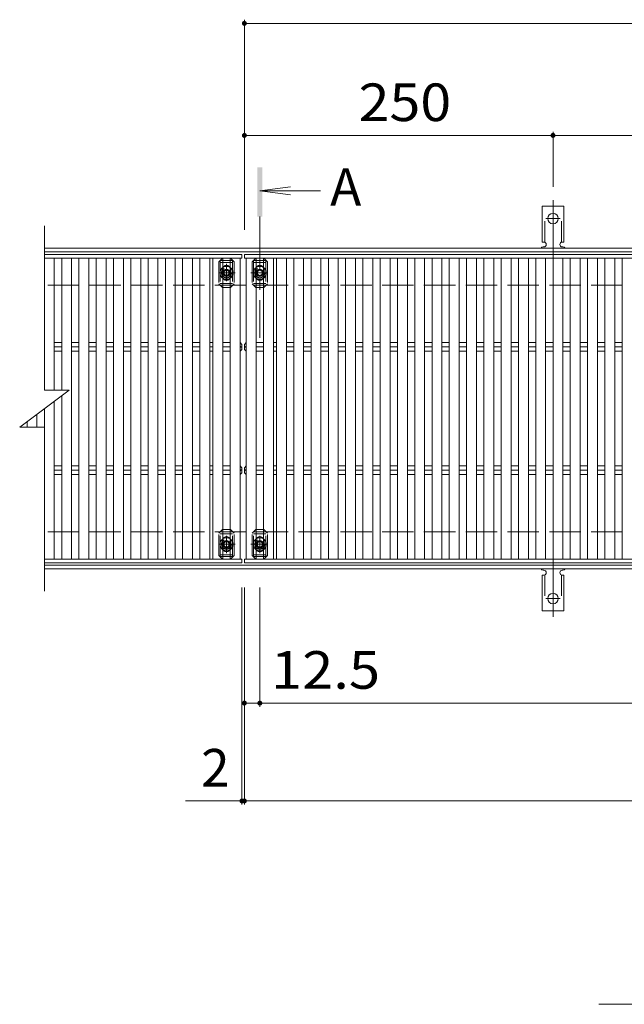
# Model space of a CAD drawing. Units: millimetres. Extents: x -1729 to 1779, y -1383 to 1216.
# Drawn here: x -1544 to -1054, y 300 to 1098 of the extents above; entities that cross this region are included whole.
import ezdxf

# ---------------------------------------------------------------- set-up
doc = ezdxf.new("R2010")
doc.units = ezdxf.units.MM
doc.header["$LTSCALE"] = 10
for name, pattern in [('JWW_CENTER1', [6.773333, 4.233333, -0.846667, 0.846667, -0.846667]), ('JWW_CENTER2', [13.546667, 11.006667, -0.846667, 0.846667, -0.846667]), ('JWW_DASHED2', [3.386667, 1.693333, -1.693333]), ('JWW_DASHED3', [3.386667, 2.54, -0.846667])]:
    doc.linetypes.add(name, pattern=pattern)
for name, color, linetype in [('C-0', 7, 'Continuous'), ('C-1', 7, 'Continuous'), ('C-2', 7, 'Continuous'), ('C-4', 7, 'Continuous'), ('C-5', 7, 'Continuous'), ('C-7', 7, 'Continuous'), ('C-A', 7, 'Continuous')]:
    doc.layers.add(name, color=color, linetype=linetype)
doc.styles.add('ＭＳ ゴシック', font='txt', dxfattribs={"height": 1})

msp = doc.modelspace()

# ---------------------------------------------------------------- linework, layer by layer
at = {"layer": 'C-0', "color": 3, "linetype": 'Continuous', "lineweight": 9}
for p, q in [((-1524.04, 907.89), (-1364.04, 907.89)), ((-1524.04, 904.89), (-1364.04, 904.89)), ((-1524.04, 904.89), (-1524.04, 797.89)), ((-1516.04, 904.89), (-1516.04, 797.89)), ((-1510.04, 904.89), (-1510.04, 797.89)), ((-1502.04, 660.89), (-1502.04, 904.89)), ((-1496.04, 904.89), (-1496.04, 660.89)), ((-1488.04, 660.89), (-1488.04, 904.89)), ((-1482.04, 904.89), (-1482.04, 660.89)), ((-1474.04, 660.89), (-1474.04, 904.89)), ((-1468.04, 904.89), (-1468.04, 660.89)), ((-1460.04, 660.89), (-1460.04, 904.89)), ((-1454.04, 904.89), (-1454.04, 660.89)), ((-1446.04, 660.89), (-1446.04, 904.89)), ((-1440.04, 904.89), (-1440.04, 660.89)), ((-1432.04, 660.89), (-1432.04, 904.89)), ((-1426.04, 904.89), (-1426.04, 660.89)), ((-1418.04, 660.89), (-1418.04, 904.89)), ((-1412.04, 904.89), (-1412.04, 660.89)), ((-1404.04, 660.89), (-1404.04, 904.89)), ((-1398.04, 904.89), (-1398.04, 660.89)), ((-1390.04, 660.89), (-1390.04, 904.89)), ((-1387.54, 904.89), (-1387.54, 660.89)), ((-1379.54, 660.89), (-1379.54, 904.89)), ((-1373.54, 904.89), (-1373.54, 660.89)), ((-1365.54, 660.89), (-1365.54, 904.89)), ((-1364.04, 907.89), (-1364.04, 904.89)), ((-364.04, 907.89), (-1362.04, 907.89)), ((-1362.04, 904.89), (-1362.04, 907.89)), ((-364.04, 904.89), (-1362.04, 904.89)), ((-1360.54, 660.89), (-1360.54, 904.89)), ((-1352.54, 904.89), (-1352.54, 660.89)), ((-1346.54, 660.89), (-1346.54, 904.89)), ((-1338.54, 904.89), (-1338.54, 660.89)), ((-1336.04, 660.89), (-1336.04, 904.89)), ((-1328.04, 660.89), (-1328.04, 904.89)), ((-1322.04, 660.89), (-1322.04, 904.89)), ((-1314.04, 904.89), (-1314.04, 660.89)), ((-1308.04, 660.89), (-1308.04, 904.89)), ((-1300.04, 904.89), (-1300.04, 660.89)), ((-1294.04, 660.89), (-1294.04, 904.89)), ((-1286.04, 904.89), (-1286.04, 660.89)), ((-1280.04, 660.89), (-1280.04, 904.89)), ((-1272.04, 904.89), (-1272.04, 660.89)), ((-1266.04, 660.89), (-1266.04, 904.89)), ((-1258.04, 904.89), (-1258.04, 660.89)), ((-1252.04, 660.89), (-1252.04, 904.89)), ((-1244.04, 904.89), (-1244.04, 660.89)), ((-1238.04, 660.89), (-1238.04, 904.89)), ((-1230.04, 904.89), (-1230.04, 660.89)), ((-1224.04, 660.89), (-1224.04, 904.89)), ((-1216.04, 904.89), (-1216.04, 660.89)), ((-1210.04, 660.89), (-1210.04, 904.89)), ((-1202.04, 904.89), (-1202.04, 660.89)), ((-1196.04, 660.89), (-1196.04, 904.89)), ((-1188.04, 904.89), (-1188.04, 660.89)), ((-1182.04, 660.89), (-1182.04, 904.89)), ((-1174.04, 904.89), (-1174.04, 660.89)), ((-1168.04, 660.89), (-1168.04, 904.89)), ((-1160.04, 904.89), (-1160.04, 660.89)), ((-1154.04, 660.89), (-1154.04, 904.89)), ((-1146.04, 904.89), (-1146.04, 660.89)), ((-1140.04, 660.89), (-1140.04, 904.89)), ((-1132.04, 904.89), (-1132.04, 660.89)), ((-1126.04, 660.89), (-1126.04, 904.89)), ((-1118.04, 904.89), (-1118.04, 660.89)), ((-1112.04, 660.89), (-1112.04, 904.89)), ((-1104.04, 904.89), (-1104.04, 660.89)), ((-1098.04, 660.89), (-1098.04, 904.89)), ((-1090.04, 904.89), (-1090.04, 660.89)), ((-1084.04, 660.89), (-1084.04, 904.89)), ((-1076.04, 904.89), (-1076.04, 660.89)), ((-1070.04, 660.89), (-1070.04, 904.89)), ((-1062.04, 904.89), (-1062.04, 660.89)), ((-1056.04, 660.89), (-1056.04, 904.89)), ((-1510.04, 793.39), (-1510.04, 660.89)), ((-1524.04, 782.89), (-1524.04, 660.89)), ((-1516.04, 660.89), (-1516.04, 788.89)), ((-1530.04, 767.89), (-1530.04, 778.39)), ((-1538.04, 772.39), (-1538.04, 767.89)), ((-1524.04, 660.89), (-1364.04, 660.89)), ((-1524.04, 657.89), (-1364.04, 657.89)), ((-1364.04, 660.89), (-1364.04, 657.89)), ((-364.04, 660.89), (-1362.04, 660.89)), ((-1362.04, 660.89), (-1362.04, 657.89)), ((-364.04, 657.89), (-1362.04, 657.89))]:
    msp.add_line(p, q, dxfattribs=at)
at = {"layer": 'C-1', "color": 2, "linetype": 'Continuous', "lineweight": 9}
for p, q in [((-209.04, 912.89), (-1524.04, 912.89)), ((-209.04, 909.89), (-1524.04, 909.89)), ((-209.04, 655.89), (-1524.04, 655.89)), ((-209.04, 652.89), (-1524.04, 652.89))]:
    msp.add_line(p, q, dxfattribs=at)
at = {"layer": 'C-1', "color": 2, "linetype": 'JWW_DASHED3', "lineweight": 9}
for p, q in [((-209.04, 882.89), (-1524.04, 882.89)), ((-209.04, 682.89), (-1524.04, 682.89))]:
    msp.add_line(p, q, dxfattribs=at)
at = {"layer": 'C-1', "color": 3, "linetype": 'Continuous', "lineweight": 9}
for p, q in [((-1510.04, 836.42), (-1516.04, 836.42)), ((-1510.04, 832.89), (-1516.04, 832.89)), ((-1496.04, 836.42), (-1502.04, 836.42)), ((-1496.04, 832.89), (-1502.04, 832.89)), ((-1482.04, 836.42), (-1488.04, 836.42)), ((-1482.04, 832.89), (-1488.04, 832.89)), ((-1468.04, 836.42), (-1474.04, 836.42)), ((-1468.04, 832.89), (-1474.04, 832.89)), ((-1454.04, 836.42), (-1460.04, 836.42)), ((-1454.04, 832.89), (-1460.04, 832.89)), ((-1440.04, 836.42), (-1446.04, 836.42)), ((-1440.04, 832.89), (-1446.04, 832.89)), ((-1426.04, 836.42), (-1432.04, 836.42)), ((-1426.04, 832.89), (-1432.04, 832.89)), ((-1412.04, 836.42), (-1418.04, 836.42)), ((-1412.04, 832.89), (-1418.04, 832.89)), ((-1398.04, 836.42), (-1404.04, 836.42)), ((-1398.04, 832.89), (-1404.04, 832.89)), ((-1387.54, 836.42), (-1390.04, 836.42)), ((-1387.54, 832.89), (-1390.04, 832.89)), ((-1373.54, 836.42), (-1379.54, 836.42)), ((-1373.54, 832.89), (-1379.54, 832.89)), ((-1365.54, 836.42), (-1365.54, 829.35)), ((-1364.04, 834.89), (-1365.54, 836.42)), ((-1364.04, 830.89), (-1365.54, 829.35)), ((-1364.04, 830.89), (-1364.04, 834.89)), ((-1362.04, 834.89), (-1360.54, 836.42)), ((-1362.04, 830.89), (-1362.04, 834.89)), ((-1362.04, 830.89), (-1360.54, 829.35)), ((-1360.54, 836.42), (-1360.54, 829.35)), ((-1352.54, 836.42), (-1346.54, 836.42)), ((-1352.54, 832.89), (-1346.54, 832.89)), ((-1338.54, 836.42), (-1336.04, 836.42)), ((-1338.54, 832.89), (-1336.04, 832.89)), ((-1328.04, 836.42), (-1322.04, 836.42)), ((-1328.04, 832.89), (-1322.04, 832.89)), ((-1314.04, 836.42), (-1308.04, 836.42)), ((-1314.04, 832.89), (-1308.04, 832.89)), ((-1300.04, 836.42), (-1294.04, 836.42)), ((-1300.04, 832.89), (-1294.04, 832.89)), ((-1286.04, 836.42), (-1280.04, 836.42)), ((-1286.04, 832.89), (-1280.04, 832.89)), ((-1272.04, 836.42), (-1266.04, 836.42)), ((-1272.04, 832.89), (-1266.04, 832.89)), ((-1258.04, 836.42), (-1252.04, 836.42)), ((-1258.04, 832.89), (-1252.04, 832.89)), ((-1244.04, 836.42), (-1238.04, 836.42)), ((-1244.04, 832.89), (-1238.04, 832.89)), ((-1230.04, 836.42), (-1224.04, 836.42)), ((-1230.04, 832.89), (-1224.04, 832.89)), ((-1216.04, 836.42), (-1210.04, 836.42)), ((-1216.04, 832.89), (-1210.04, 832.89)), ((-1202.04, 836.42), (-1196.04, 836.42)), ((-1202.04, 832.89), (-1196.04, 832.89)), ((-1188.04, 836.42), (-1182.04, 836.42)), ((-1188.04, 832.89), (-1182.04, 832.89)), ((-1174.04, 836.42), (-1168.04, 836.42)), ((-1174.04, 832.89), (-1168.04, 832.89)), ((-1160.04, 836.42), (-1154.04, 836.42)), ((-1160.04, 832.89), (-1154.04, 832.89)), ((-1146.04, 836.42), (-1140.04, 836.42)), ((-1146.04, 832.89), (-1140.04, 832.89)), ((-1132.04, 836.42), (-1126.04, 836.42)), ((-1132.04, 832.89), (-1126.04, 832.89)), ((-1118.04, 836.42), (-1112.04, 836.42)), ((-1118.04, 832.89), (-1112.04, 832.89)), ((-1104.04, 836.42), (-1098.04, 836.42)), ((-1104.04, 832.89), (-1098.04, 832.89)), ((-1090.04, 836.42), (-1084.04, 836.42)), ((-1090.04, 832.89), (-1084.04, 832.89)), ((-1076.04, 836.42), (-1070.04, 836.42)), ((-1076.04, 832.89), (-1070.04, 832.89)), ((-1062.04, 836.42), (-1056.04, 836.42)), ((-1062.04, 832.89), (-1056.04, 832.89)), ((-1510.04, 829.35), (-1516.04, 829.35)), ((-1496.04, 829.35), (-1502.04, 829.35)), ((-1482.04, 829.35), (-1488.04, 829.35)), ((-1468.04, 829.35), (-1474.04, 829.35)), ((-1454.04, 829.35), (-1460.04, 829.35)), ((-1440.04, 829.35), (-1446.04, 829.35)), ((-1426.04, 829.35), (-1432.04, 829.35)), ((-1412.04, 829.35), (-1418.04, 829.35)), ((-1398.04, 829.35), (-1404.04, 829.35)), ((-1387.54, 829.35), (-1390.04, 829.35)), ((-1373.54, 829.35), (-1379.54, 829.35)), ((-1352.54, 829.35), (-1346.54, 829.35)), ((-1338.54, 829.35), (-1336.04, 829.35)), ((-1328.04, 829.35), (-1322.04, 829.35)), ((-1314.04, 829.35), (-1308.04, 829.35)), ((-1300.04, 829.35), (-1294.04, 829.35)), ((-1286.04, 829.35), (-1280.04, 829.35)), ((-1272.04, 829.35), (-1266.04, 829.35)), ((-1258.04, 829.35), (-1252.04, 829.35)), ((-1244.04, 829.35), (-1238.04, 829.35)), ((-1230.04, 829.35), (-1224.04, 829.35)), ((-1216.04, 829.35), (-1210.04, 829.35)), ((-1202.04, 829.35), (-1196.04, 829.35)), ((-1188.04, 829.35), (-1182.04, 829.35)), ((-1174.04, 829.35), (-1168.04, 829.35)), ((-1160.04, 829.35), (-1154.04, 829.35)), ((-1146.04, 829.35), (-1140.04, 829.35)), ((-1132.04, 829.35), (-1126.04, 829.35)), ((-1118.04, 829.35), (-1112.04, 829.35)), ((-1104.04, 829.35), (-1098.04, 829.35)), ((-1090.04, 829.35), (-1084.04, 829.35)), ((-1076.04, 829.35), (-1070.04, 829.35)), ((-1062.04, 829.35), (-1056.04, 829.35)), ((-1510.04, 736.42), (-1516.04, 736.42)), ((-1496.04, 736.42), (-1502.04, 736.42)), ((-1482.04, 736.42), (-1488.04, 736.42)), ((-1468.04, 736.42), (-1474.04, 736.42)), ((-1454.04, 736.42), (-1460.04, 736.42)), ((-1440.04, 736.42), (-1446.04, 736.42)), ((-1426.04, 736.42), (-1432.04, 736.42)), ((-1412.04, 736.42), (-1418.04, 736.42)), ((-1398.04, 736.42), (-1404.04, 736.42)), ((-1387.54, 736.42), (-1390.04, 736.42)), ((-1373.54, 736.42), (-1379.54, 736.42)), ((-1365.54, 736.42), (-1365.54, 729.35)), ((-1364.04, 734.89), (-1365.54, 736.42)), ((-1364.04, 730.89), (-1364.04, 734.89)), ((-1362.04, 734.89), (-1360.54, 736.42)), ((-1362.04, 730.89), (-1362.04, 734.89)), ((-1360.54, 736.42), (-1360.54, 729.35)), ((-1352.54, 736.42), (-1346.54, 736.42)), ((-1338.54, 736.42), (-1336.04, 736.42)), ((-1328.04, 736.42), (-1322.04, 736.42)), ((-1314.04, 736.42), (-1308.04, 736.42)), ((-1300.04, 736.42), (-1294.04, 736.42)), ((-1286.04, 736.42), (-1280.04, 736.42)), ((-1272.04, 736.42), (-1266.04, 736.42)), ((-1258.04, 736.42), (-1252.04, 736.42)), ((-1244.04, 736.42), (-1238.04, 736.42)), ((-1230.04, 736.42), (-1224.04, 736.42)), ((-1216.04, 736.42), (-1210.04, 736.42)), ((-1202.04, 736.42), (-1196.04, 736.42)), ((-1188.04, 736.42), (-1182.04, 736.42)), ((-1174.04, 736.42), (-1168.04, 736.42)), ((-1160.04, 736.42), (-1154.04, 736.42)), ((-1146.04, 736.42), (-1140.04, 736.42)), ((-1132.04, 736.42), (-1126.04, 736.42)), ((-1118.04, 736.42), (-1112.04, 736.42)), ((-1104.04, 736.42), (-1098.04, 736.42)), ((-1090.04, 736.42), (-1084.04, 736.42)), ((-1076.04, 736.42), (-1070.04, 736.42)), ((-1062.04, 736.42), (-1056.04, 736.42)), ((-1510.04, 732.89), (-1516.04, 732.89)), ((-1510.04, 729.35), (-1516.04, 729.35)), ((-1496.04, 732.89), (-1502.04, 732.89)), ((-1496.04, 729.35), (-1502.04, 729.35)), ((-1482.04, 732.89), (-1488.04, 732.89)), ((-1482.04, 729.35), (-1488.04, 729.35)), ((-1468.04, 732.89), (-1474.04, 732.89)), ((-1468.04, 729.35), (-1474.04, 729.35)), ((-1454.04, 732.89), (-1460.04, 732.89)), ((-1454.04, 729.35), (-1460.04, 729.35)), ((-1440.04, 732.89), (-1446.04, 732.89)), ((-1440.04, 729.35), (-1446.04, 729.35)), ((-1426.04, 732.89), (-1432.04, 732.89)), ((-1426.04, 729.35), (-1432.04, 729.35)), ((-1412.04, 732.89), (-1418.04, 732.89)), ((-1412.04, 729.35), (-1418.04, 729.35)), ((-1398.04, 732.89), (-1404.04, 732.89)), ((-1398.04, 729.35), (-1404.04, 729.35)), ((-1387.54, 732.89), (-1390.04, 732.89)), ((-1387.54, 729.35), (-1390.04, 729.35)), ((-1373.54, 732.89), (-1379.54, 732.89)), ((-1373.54, 729.35), (-1379.54, 729.35)), ((-1364.04, 730.89), (-1365.54, 729.35)), ((-1362.04, 730.89), (-1360.54, 729.35)), ((-1352.54, 732.89), (-1346.54, 732.89)), ((-1352.54, 729.35), (-1346.54, 729.35)), ((-1338.54, 732.89), (-1336.04, 732.89)), ((-1338.54, 729.35), (-1336.04, 729.35)), ((-1328.04, 732.89), (-1322.04, 732.89)), ((-1328.04, 729.35), (-1322.04, 729.35)), ((-1314.04, 732.89), (-1308.04, 732.89)), ((-1314.04, 729.35), (-1308.04, 729.35)), ((-1300.04, 732.89), (-1294.04, 732.89)), ((-1300.04, 729.35), (-1294.04, 729.35)), ((-1286.04, 732.89), (-1280.04, 732.89)), ((-1286.04, 729.35), (-1280.04, 729.35)), ((-1272.04, 732.89), (-1266.04, 732.89)), ((-1272.04, 729.35), (-1266.04, 729.35)), ((-1258.04, 732.89), (-1252.04, 732.89)), ((-1258.04, 729.35), (-1252.04, 729.35)), ((-1244.04, 732.89), (-1238.04, 732.89)), ((-1244.04, 729.35), (-1238.04, 729.35)), ((-1230.04, 732.89), (-1224.04, 732.89)), ((-1230.04, 729.35), (-1224.04, 729.35)), ((-1216.04, 732.89), (-1210.04, 732.89)), ((-1216.04, 729.35), (-1210.04, 729.35)), ((-1202.04, 732.89), (-1196.04, 732.89)), ((-1202.04, 729.35), (-1196.04, 729.35)), ((-1188.04, 732.89), (-1182.04, 732.89)), ((-1188.04, 729.35), (-1182.04, 729.35)), ((-1174.04, 732.89), (-1168.04, 732.89)), ((-1174.04, 729.35), (-1168.04, 729.35)), ((-1160.04, 732.89), (-1154.04, 732.89)), ((-1160.04, 729.35), (-1154.04, 729.35)), ((-1146.04, 732.89), (-1140.04, 732.89)), ((-1146.04, 729.35), (-1140.04, 729.35)), ((-1132.04, 732.89), (-1126.04, 732.89)), ((-1132.04, 729.35), (-1126.04, 729.35)), ((-1118.04, 732.89), (-1112.04, 732.89)), ((-1118.04, 729.35), (-1112.04, 729.35)), ((-1104.04, 732.89), (-1098.04, 732.89)), ((-1104.04, 729.35), (-1098.04, 729.35)), ((-1090.04, 732.89), (-1084.04, 732.89)), ((-1090.04, 729.35), (-1084.04, 729.35)), ((-1076.04, 732.89), (-1070.04, 732.89)), ((-1076.04, 729.35), (-1070.04, 729.35)), ((-1062.04, 732.89), (-1056.04, 732.89)), ((-1062.04, 729.35), (-1056.04, 729.35))]:
    msp.add_line(p, q, dxfattribs=at)
for centre, start, end in [((-1365.83, 834.66), 279.36868, 0), ((-1365.83, 831.12), 0, 80.63132), ((-1360.25, 834.66), 180, 260.63132), ((-1360.25, 831.12), 99.36868, 180), ((-1365.83, 734.66), 279.36868, 0), ((-1360.25, 734.66), 180, 260.63132), ((-1365.83, 731.12), 0, 80.63132), ((-1360.25, 731.12), 99.36868, 180)]:
    msp.add_arc(centre, 1.79, start, end, dxfattribs=at)
at = {"layer": 'C-2', "color": 3, "linetype": 'Continuous', "lineweight": 9}
for p, q in [((-1524.04, 930.89), (-1524.04, 797.89)), ((-1504.04, 797.89), (-1544.04, 767.89)), ((-1504.04, 797.89), (-1524.04, 797.89)), ((-1544.04, 767.89), (-1524.04, 767.89)), ((-1524.04, 634.89), (-1524.04, 767.89))]:
    msp.add_line(p, q, dxfattribs=at)
at = {"layer": 'C-4', "color": 7, "linetype": 'Continuous', "lineweight": 9}
for p, q in [((-1362.04, 1098.09), (-1362.04, 927.89)), ((-1362.04, 1095.09), (-209.04, 1095.09)), ((-1112.04, 1007.27), (-1112.04, 962.61)), ((-1362.04, 1004.27), (-1112.04, 1004.27)), ((-1112.04, 1004.27), (-612.04, 1004.27)), ((-1364.04, 461.84), (-1364.04, 637.89)), ((-1362.04, 461.84), (-1362.04, 637.89)), ((-1349.54, 541.14), (-1349.54, 637.89)), ((-1362.04, 544.14), (-1349.54, 544.14)), ((-1349.54, 544.14), (-376.54, 544.14)), ((-1364.04, 464.84), (-1362.04, 464.84)), ((-1362.04, 464.84), (-364.04, 464.84))]:
    msp.add_line(p, q, dxfattribs=at)
at = {"layer": 'C-4', "color": 7, "linetype": 'Continuous', "lineweight": 9, "const_width": 2}
for points in [[(-1361.04, 1095.09, 0.414214), (-1362.04, 1096.09, 0.414214), (-1363.04, 1095.09, 0.414214), (-1362.04, 1094.09, 0.414214)], [(-1361.04, 1004.27, 0.414214), (-1362.04, 1005.27, 0.414214), (-1363.04, 1004.27, 0.414214), (-1362.04, 1003.27, 0.414214)], [(-1111.04, 1004.27, 0.414214), (-1112.04, 1005.27, 0.414214), (-1113.04, 1004.27, 0.414214), (-1112.04, 1003.27, 0.414214)], [(-1361.04, 544.14, 0.414214), (-1362.04, 545.14, 0.414214), (-1363.04, 544.14, 0.414214), (-1362.04, 543.14, 0.414214)], [(-1348.54, 544.14, 0.414214), (-1349.54, 545.14, 0.414214), (-1350.54, 544.14, 0.414214), (-1349.54, 543.14, 0.414214)], [(-1363.04, 464.84, 0.414214), (-1364.04, 465.84, 0.414214), (-1365.04, 464.84, 0.414214), (-1364.04, 463.84, 0.414214)], [(-1361.04, 464.84, 0.414214), (-1362.04, 465.84, 0.414214), (-1363.04, 464.84, 0.414214), (-1362.04, 463.84, 0.414214)]]:
    msp.add_lwpolyline(points, format="xyb", close=True, dxfattribs=at)
at = {"layer": 'C-5', "color": 4, "linetype": 'Continuous', "lineweight": 9}
for q in [(-1324.75, 962.68), (-1300.29, 959.42), (-1324.75, 956.16)]:
    msp.add_line((-1349.54, 959.42), q, dxfattribs=at)
at = {"layer": 'C-5', "color": 4, "linetype": 'JWW_CENTER1', "lineweight": 9}
msp.add_line((-1349.54, 938.44), (-1349.54, 840.17), dxfattribs=at)
at = {"layer": 'C-5', "color": 6, "linetype": 'JWW_DASHED2', "lineweight": 9}
for p, q in [((-1381.54, 902.89), (-1371.54, 902.89)), ((-1381.54, 902.89), (-1381.54, 882.89)), ((-1371.54, 902.89), (-1371.54, 882.89)), ((-1344.54, 902.89), (-1354.54, 902.89)), ((-1354.54, 902.89), (-1354.54, 882.89)), ((-1344.54, 902.89), (-1344.54, 882.89)), ((-1381.54, 901.39), (-1371.54, 901.39)), ((-1376.54, 887.65), (-1376.54, 898.37)), ((-1344.54, 901.39), (-1354.54, 901.39)), ((-1382.06, 892.89), (-1370.63, 892.89)), ((-1344.02, 892.89), (-1355.44, 892.89)), ((-1371.54, 884.39), (-1381.54, 884.39)), ((-1371.54, 882.89), (-1381.54, 882.89)), ((-1354.54, 884.39), (-1344.54, 884.39)), ((-1354.54, 882.89), (-1344.54, 882.89)), ((-1371.54, 682.89), (-1381.54, 682.89)), ((-1381.54, 662.89), (-1381.54, 682.89)), ((-1371.54, 681.39), (-1381.54, 681.39)), ((-1371.54, 662.89), (-1371.54, 682.89)), ((-1354.54, 682.89), (-1344.54, 682.89)), ((-1354.54, 662.89), (-1354.54, 682.89)), ((-1354.54, 681.39), (-1344.54, 681.39)), ((-1344.54, 662.89), (-1344.54, 682.89)), ((-1382.06, 672.89), (-1370.63, 672.89)), ((-1376.54, 678.13), (-1376.54, 667.41)), ((-1344.02, 672.89), (-1355.44, 672.89)), ((-1349.54, 678.13), (-1349.54, 667.41)), ((-1381.54, 664.39), (-1371.54, 664.39)), ((-1381.54, 662.89), (-1371.54, 662.89)), ((-1344.54, 664.39), (-1354.54, 664.39)), ((-1344.54, 662.89), (-1354.54, 662.89))]:
    msp.add_line(p, q, dxfattribs=at)
at = {"layer": 'C-5', "color": 7, "linetype": 'Continuous', "lineweight": 9}
for p, q in [((-1364.04, 464.84), (-1409.62, 464.84)), ((-500, 300), (-1075, 300))]:
    msp.add_line(p, q, dxfattribs=at)
at = {"layer": 'C-5', "color": 6, "linetype": 'JWW_DASHED2', "lineweight": 9}
for centre in [(-1376.54, 892.89), (-1349.54, 892.89), (-1376.54, 672.89), (-1349.54, 672.89)]:
    msp.add_circle(centre, 4, dxfattribs=at)
at = {"layer": 'C-5', "color": 4, "linetype": 'Continuous', "lineweight": 9}
msp.add_solid([(-1347.54, 938.44), (-1347.54, 978.44), (-1351.54, 938.44), (-1351.54, 978.44)], dxfattribs=at)
at = {"layer": 'C-7', "color": 7, "linetype": 'JWW_DASHED2', "lineweight": 9}
for p, q in [((-1379.84, 904.89), (-1382.84, 901.89)), ((-1382.84, 901.89), (-1382.84, 883.89)), ((-1379.84, 904.89), (-1379.54, 904.89)), ((-1373.24, 904.89), (-1373.54, 904.89)), ((-1370.24, 901.89), (-1373.24, 904.89)), ((-1370.24, 901.89), (-1370.24, 883.89)), ((-1355.84, 901.89), (-1352.84, 904.89)), ((-1355.84, 901.89), (-1355.84, 883.89)), ((-1352.84, 904.89), (-1352.54, 904.89)), ((-1346.24, 904.89), (-1346.54, 904.89)), ((-1346.24, 904.89), (-1343.24, 901.89)), ((-1343.24, 901.89), (-1343.24, 883.89)), ((-1380.04, 895.39), (-1380.04, 890.39)), ((-1373.04, 895.39), (-1373.04, 890.39)), ((-1353.04, 895.39), (-1353.04, 890.39)), ((-1346.04, 895.39), (-1346.04, 890.39)), ((-1379.84, 880.89), (-1382.84, 883.89)), ((-1379.84, 880.89), (-1379.54, 880.89)), ((-1373.24, 880.89), (-1373.54, 880.89)), ((-1373.24, 880.89), (-1370.24, 883.89)), ((-1352.84, 880.89), (-1355.84, 883.89)), ((-1352.84, 880.89), (-1352.54, 880.89)), ((-1346.24, 880.89), (-1346.54, 880.89)), ((-1346.24, 880.89), (-1343.24, 883.89)), ((-1379.84, 684.89), (-1382.84, 681.89)), ((-1382.84, 663.89), (-1382.84, 681.89)), ((-1379.84, 684.89), (-1379.54, 684.89)), ((-1373.24, 684.89), (-1373.54, 684.89)), ((-1373.24, 684.89), (-1370.24, 681.89)), ((-1370.24, 663.89), (-1370.24, 681.89)), ((-1352.84, 684.89), (-1355.84, 681.89)), ((-1355.84, 663.89), (-1355.84, 681.89)), ((-1352.84, 684.89), (-1352.54, 684.89)), ((-1346.24, 684.89), (-1346.54, 684.89)), ((-1346.24, 684.89), (-1343.24, 681.89)), ((-1343.24, 663.89), (-1343.24, 681.89)), ((-1380.04, 670.39), (-1380.04, 675.39)), ((-1373.04, 670.39), (-1373.04, 675.39)), ((-1353.04, 670.39), (-1353.04, 675.39)), ((-1346.04, 670.39), (-1346.04, 675.39)), ((-1379.84, 660.89), (-1382.84, 663.89)), ((-1370.24, 663.89), (-1373.24, 660.89)), ((-1355.84, 663.89), (-1352.84, 660.89)), ((-1346.24, 660.89), (-1343.24, 663.89)), ((-1379.84, 660.89), (-1379.54, 660.89)), ((-1373.24, 660.89), (-1373.54, 660.89)), ((-1352.84, 660.89), (-1352.54, 660.89)), ((-1346.24, 660.89), (-1346.54, 660.89))]:
    msp.add_line(p, q, dxfattribs=at)
at = {"layer": 'C-7', "color": 7, "linetype": 'Continuous', "lineweight": 9}
for p, q in [((-1373.54, 904.89), (-1379.54, 904.89)), ((-1352.54, 904.89), (-1346.54, 904.89)), ((-1373.54, 880.89), (-1379.54, 880.89)), ((-1352.54, 880.89), (-1346.54, 880.89)), ((-1373.54, 684.89), (-1379.54, 684.89)), ((-1352.54, 684.89), (-1346.54, 684.89)), ((-1373.54, 660.89), (-1379.54, 660.89)), ((-1352.54, 660.89), (-1346.54, 660.89))]:
    msp.add_line(p, q, dxfattribs=at)
at = {"layer": 'C-7', "color": 7, "linetype": 'JWW_DASHED2', "lineweight": 9}
for centre, start, end in [((-1376.54, 895.39), 0, 180), ((-1349.54, 895.39), 0, 180), ((-1376.54, 890.39), 180, 0), ((-1349.54, 890.39), 180, 0), ((-1376.54, 675.39), 0, 180), ((-1349.54, 675.39), 0, 180), ((-1376.54, 670.39), 180, 0), ((-1349.54, 670.39), 180, 0)]:
    msp.add_arc(centre, 3.5, start, end, dxfattribs=at)
at = {"layer": 'C-A', "color": 7, "linetype": 'JWW_CENTER2', "lineweight": 9}
for p, q in [((-1112.04, 904.42), (-1112.04, 951.82)), ((-1117.81, 936.89), (-1106.26, 936.89)), ((-1112.04, 661.36), (-1112.04, 613.96)), ((-1117.81, 628.89), (-1106.26, 628.89))]:
    msp.add_line(p, q, dxfattribs=at)
at = {"layer": 'C-A', "color": 3, "linetype": 'Continuous', "lineweight": 9}
for p, q in [((-1103.29, 946.89), (-1120.79, 946.89)), ((-1120.79, 917.89), (-1120.79, 946.89)), ((-1103.29, 917.89), (-1103.29, 946.89)), ((-1120.79, 917.89), (-1119.54, 917.89)), ((-1103.29, 917.89), (-1104.54, 917.89)), ((-1120.04, 913.89), (-1119.54, 913.89)), ((-1104.54, 913.89), (-1104.03, 913.89)), ((-1120.79, 647.89), (-1119.54, 647.89)), ((-1120.79, 647.89), (-1120.79, 618.89)), ((-1120.04, 651.89), (-1119.54, 651.89)), ((-1104.54, 651.89), (-1104.03, 651.89)), ((-1103.29, 647.89), (-1104.54, 647.89)), ((-1103.29, 647.89), (-1103.29, 618.89)), ((-1103.29, 618.89), (-1120.79, 618.89))]:
    msp.add_line(p, q, dxfattribs=at)
at = {"layer": 'C-A', "color": 3, "linetype": 'JWW_DASHED2', "lineweight": 9}
for p, q in [((-1118.79, 917.74), (-1118.79, 946.89)), ((-1105.29, 917.74), (-1105.29, 946.89)), ((-1118.79, 648.03), (-1118.79, 618.89)), ((-1105.29, 648.03), (-1105.29, 618.89))]:
    msp.add_line(p, q, dxfattribs=at)
at = {"layer": 'C-A', "color": 2, "linetype": 'Continuous', "lineweight": 9}
for p, q in [((-1376.54, 895.2), (-1378.54, 894.04)), ((-1378.54, 894.04), (-1378.54, 891.73)), ((-1374.54, 894.04), (-1376.54, 895.2)), ((-1374.54, 891.73), (-1374.54, 894.04)), ((-1351.54, 894.04), (-1349.54, 895.2)), ((-1351.54, 891.73), (-1351.54, 894.04)), ((-1349.54, 895.2), (-1347.54, 894.04)), ((-1347.54, 894.04), (-1347.54, 891.73)), ((-1378.54, 891.73), (-1376.54, 890.58)), ((-1376.54, 890.58), (-1374.54, 891.73)), ((-1349.54, 890.58), (-1351.54, 891.73)), ((-1347.54, 891.73), (-1349.54, 890.58)), ((-1378.54, 674.04), (-1376.54, 675.2)), ((-1378.54, 671.73), (-1378.54, 674.04)), ((-1376.54, 670.58), (-1378.54, 671.73)), ((-1376.54, 675.2), (-1374.54, 674.04)), ((-1374.54, 671.73), (-1376.54, 670.58)), ((-1374.54, 674.04), (-1374.54, 671.73)), ((-1349.54, 675.2), (-1351.54, 674.04)), ((-1351.54, 674.04), (-1351.54, 671.73)), ((-1351.54, 671.73), (-1349.54, 670.58)), ((-1347.54, 674.04), (-1349.54, 675.2)), ((-1349.54, 670.58), (-1347.54, 671.73)), ((-1347.54, 671.73), (-1347.54, 674.04))]:
    msp.add_line(p, q, dxfattribs=at)
at = {"layer": 'C-A', "color": 2, "linetype": 'JWW_CENTER1', "lineweight": 9}
for p, q in [((-1376.54, 886.05), (-1376.54, 900.07)), ((-1369.38, 892.89), (-1383, 892.89)), ((-1356.7, 892.89), (-1343.08, 892.89)), ((-1376.54, 679.72), (-1376.54, 665.71)), ((-1349.54, 679.72), (-1349.54, 665.71)), ((-1369.38, 672.89), (-1383, 672.89)), ((-1356.7, 672.89), (-1343.08, 672.89))]:
    msp.add_line(p, q, dxfattribs=at)
at = {"layer": 'C-A', "color": 3, "linetype": 'Continuous', "lineweight": 9}
for centre in [(-1112.04, 936.89), (-1112.04, 628.89)]:
    msp.add_circle(centre, 4.25, dxfattribs=at)
at = {"layer": 'C-A', "color": 2, "linetype": 'Continuous', "lineweight": 9}
for centre, radius in [((-1376.54, 892.89), 3), ((-1376.54, 892.89), 2.31), ((-1349.54, 892.89), 3), ((-1349.54, 892.89), 2.31), ((-1376.54, 672.89), 3), ((-1376.54, 672.89), 2.31), ((-1349.54, 672.89), 3), ((-1349.54, 672.89), 2.31)]:
    msp.add_circle(centre, radius, dxfattribs=at)
at = {"layer": 'C-A', "color": 3, "linetype": 'Continuous', "lineweight": 9}
for centre, start, end in [((-1119.54, 915.89), 270, 90), ((-1104.54, 915.89), 90, 269.8667), ((-1120.04, 911.89), 90.27596, 150.00047), ((-1104.04, 911.89), 29.99927, 89.75836), ((-1120.04, 653.89), 209.99951, 269.72403), ((-1119.54, 649.89), 270, 90), ((-1104.54, 649.89), 90.13329, 270), ((-1104.04, 653.89), 270.24162, 330.00072)]:
    msp.add_arc(centre, 2, start, end, dxfattribs=at)
at = {"layer": 'C-A', "color": 2, "linetype": 'JWW_DASHED2', "lineweight": 9}
for centre, start, end in [((-1376.54, 892.89), 124.8471, 235.1529), ((-1376.54, 892.89), 304.85271, 55.14729), ((-1349.54, 892.89), 124.85271, 235.14729), ((-1349.54, 892.89), 304.8471, 55.1529), ((-1376.54, 672.89), 124.8471, 235.1529), ((-1376.54, 672.89), 304.85271, 55.14729), ((-1349.54, 672.89), 124.85271, 235.14729), ((-1349.54, 672.89), 304.8471, 55.1529)]:
    msp.add_arc(centre, 5.25, start, end, dxfattribs=at)
at = {"layer": 'C-A', "color": 2, "linetype": 'Continuous', "lineweight": 9}
for centre, start, end in [((-1376.54, 892.89), 55.14729, 124.8471), ((-1349.54, 892.89), 55.1529, 124.85271), ((-1376.54, 892.89), 235.1529, 304.85271), ((-1349.54, 892.89), 235.14729, 304.8471), ((-1376.54, 672.89), 55.14729, 124.8471), ((-1349.54, 672.89), 55.1529, 124.85271), ((-1376.54, 672.89), 235.1529, 304.85271), ((-1349.54, 672.89), 235.14729, 304.8471)]:
    msp.add_arc(centre, 5.25, start, end, dxfattribs=at)

# ---------------------------------------------------------------- texts
at = {"layer": 'C-4', "color": 2, "linetype": 'Continuous', "lineweight": 211, "style": 'ＭＳ ゴシック'}
for s, width, p in [('250', 1.083333, (-1269.54, 1015.91)), ('12.5', 1.09375, (-1340.51, 555.78))]:
    msp.add_text(s, height=30.48, dxfattribs=dict(at, width=width)).set_placement(p)
msp.add_text('2', height=30.48, dxfattribs=at).set_placement((-1397.1, 476.48))
at = {"layer": 'C-5', "color": 2, "linetype": 'Continuous', "lineweight": 9, "style": 'ＭＳ ゴシック'}
msp.add_text('A', height=30.48, dxfattribs=at).set_placement((-1292.58, 947.22))

doc.saveas('drawing.dxf')
